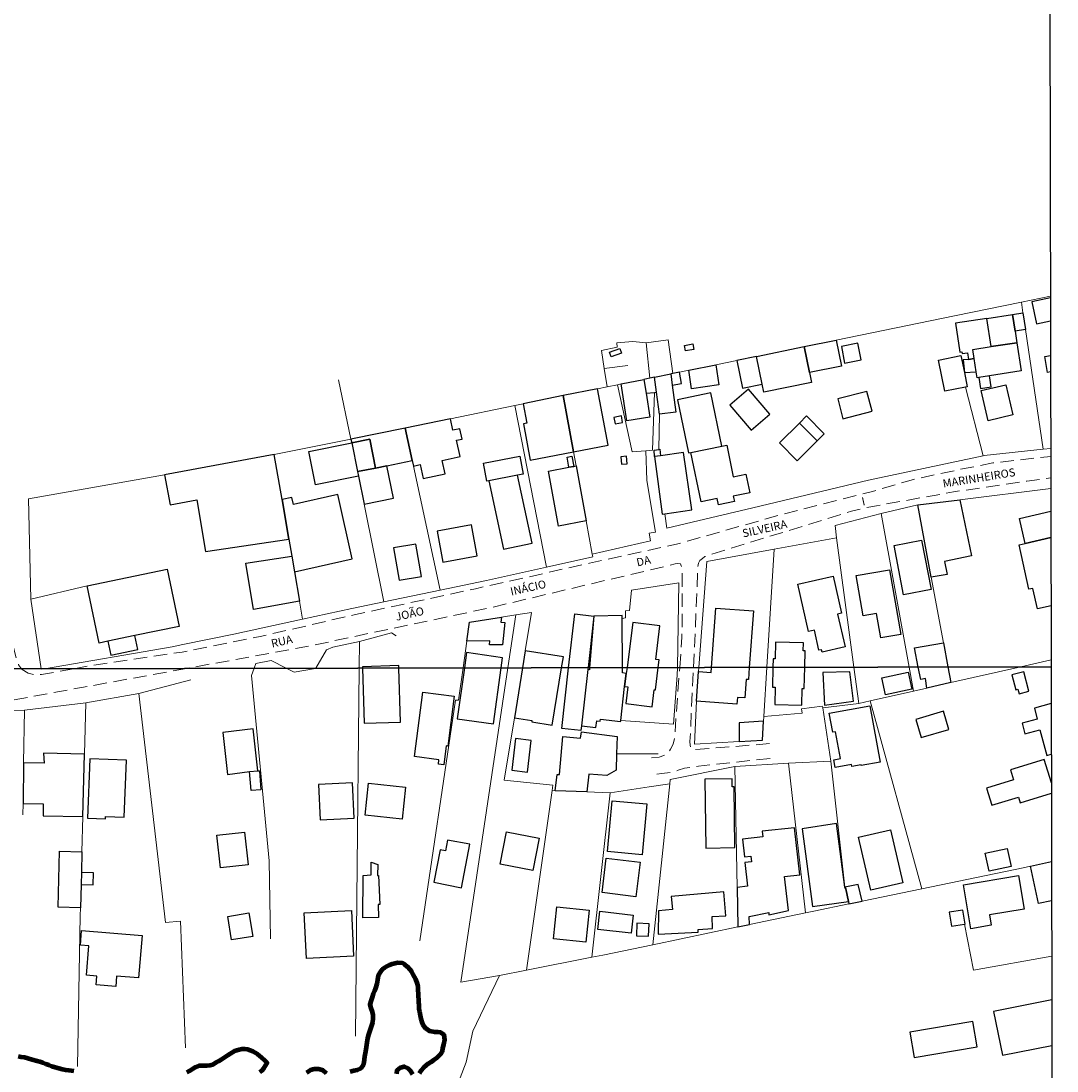
# Model space of a CAD drawing. Units: millimetres. Extents: x 275844 to 278374, y 1679877 to 1682655.
# Drawn here: x 278098 to 278291, y 1680361 to 1680556 of the extents above; entities that cross this region are included whole.
import ezdxf

# ---------------------------------------------------------------- set-up
doc = ezdxf.new("R2010")
doc.units = ezdxf.units.MM
doc.header["$MEASUREMENT"] = 0
doc.linetypes.add('HIDDEN', pattern=[0.375, 0.25, -0.125])
for name, color, linetype, lineweight in [('Cerca', 8, 'Cerca', 20), ('LIMITES_MUNICIPAL', 6, 'Continuous', 100), ('Muro_Grade', 8, 'Continuous', 20), ('Nao_Pavimentada_S_Mfio', 10, 'HIDDEN', 15), ('Rio_Perene', 5, 'Continuous', 25)]:
    doc.layers.add(name, color=color, linetype=linetype, lineweight=lineweight)
for name, color, linetype in [('Edificacoes', 2, 'Continuous'), ('Malha', 7, 'Continuous'), ('Topon_de_Vias', 7, 'Continuous')]:
    doc.layers.add(name, color=color, linetype=linetype)
doc.styles.add('Arial', font='arial.ttf', dxfattribs={"height": 1.5})
doc.styles.get("Standard").update_dxf_attribs({"font": 'arial.ttf'})
doc.linetypes.add('Cerca', pattern='A,10,0,["X",Standard,S=1,R=0,X=0,Y=-0.5],0.1', length=10.1)

msp = doc.modelspace()

# ---------------------------------------------------------------- linework, layer by layer
at = {"layer": 'Cerca', "flags": 128}
for points in [[(278249.697, 1680496.762), (278271.635, 1680501.258), (278284.061, 1680503.805)], [(278289.444, 1680504.908), (278284.061, 1680503.805)], [(278284.061, 1680503.805), (278284.353, 1680501.826), (278284.812, 1680498.706), (278288.08, 1680476.502)], [(278206.657, 1680491.478), (278206.14, 1680494.851), (278209.07, 1680495.461), (278208.992, 1680496.267), (278211.94, 1680496.518), (278214.408, 1680496.259)], [(278214.408, 1680496.259), (278218.491, 1680496.81), (278219.352, 1680490.558)], [(278214.408, 1680496.259), (278215.103, 1680489.701)], [(278206.657, 1680491.478), (278211.04, 1680492.048)], [(278207.173, 1680488.104), (278206.657, 1680491.478)], [(278145.424, 1680475.505), (278159.661, 1680478.384), (278157.314, 1680489.391)], [(278214.341, 1680476.237), (278211.811, 1680476.002), (278209.084, 1680488.489)], [(278276.977, 1680475.314), (278273.667, 1680488.037)], [(278215.987, 1680487.045), (278215.613, 1680476.355), (278214.341, 1680476.237)], [(278216.761, 1680476.463), (278216.889, 1680483.001)], [(278214.341, 1680476.237), (278214.583, 1680470.77), (278215.063, 1680467.74), (278216.153, 1680461.129), (278215.014, 1680460.926), (278215.247, 1680459.5), (278204.438, 1680457.059)], [(278288.08, 1680476.502), (278277.18, 1680475.357), (278276.977, 1680475.314)], [(278288.08, 1680476.502), (278289.5, 1680476.651)], [(278276.977, 1680475.314), (278255.664, 1680470.771), (278234.232, 1680465.661), (278225.291, 1680463.529), (278218.282, 1680461.858), (278217.882, 1680464.516)], [(278100.252, 1680448.679), (278099.818, 1680467.278), (278125.05, 1680471.778)], [(278252.986, 1680436.079), (278249.781, 1680460.061), (278249.474, 1680462.356)], [(278236.816, 1680436.046), (278238.2, 1680457.957)], [(278100.252, 1680448.679), (278110.731, 1680451.175)], [(278102.152, 1680435.779), (278100.252, 1680448.679)], [(278137.933, 1680442.211), (278128.471, 1680440.27), (278126.476, 1680439.861), (278102.759, 1680435.78)], [(278153.131, 1680435.88), (278155.107, 1680439.27), (278156.285, 1680439.805), (278161.238, 1680440.853)], [(278161.238, 1680440.853), (278161.184, 1680435.896)], [(278168.071, 1680441.878), (278167.202, 1680442.414), (278161.238, 1680440.853)], [(278141.679, 1680435.858), (278142.006, 1680436.771), (278144.856, 1680437.333), (278147.656, 1680435.869)], [(278102.759, 1680435.78), (278102.167, 1680435.678), (278102.152, 1680435.779)], [(278144.701, 1680385.651), (278144.478, 1680400.14), (278141.197, 1680434.509), (278141.679, 1680435.858)], [(278147.656, 1680435.869), (278149.093, 1680435.119), (278153.085, 1680435.802), (278153.131, 1680435.88)], [(278161.184, 1680435.896), (278160.721, 1680393.077), (278160.486, 1680367.619)], [(278236.238, 1680426.893), (278236.816, 1680436.046)], [(278253.888, 1680429.332), (278252.986, 1680436.079)], [(278128.975, 1680365.418), (278128.042, 1680388.908), (278125.245, 1680388.705), (278120.306, 1680431.157), (278129.962, 1680433.704)], [(278255.981, 1680429.806), (278264.068, 1680431.636)], [(278248.703, 1680418.619), (278247.244, 1680428.499), (278253.888, 1680429.332)], [(278253.888, 1680429.332), (278255.981, 1680429.806)], [(278255.981, 1680429.806), (278265.617, 1680394.967)], [(278215.65, 1680384.572), (278218.821, 1680414.445), (278218.902, 1680415.209), (278230.911, 1680417.631)], [(278244.008, 1680390.493), (278240.852, 1680418.228), (278248.703, 1680418.619)], [(278251.328, 1680395.24), (278248.703, 1680418.619)], [(278273.514, 1680388.395), (278275.183, 1680379.822), (278289.685, 1680382.459)]]:
    msp.add_lwpolyline(points, dxfattribs=at)
at = {"layer": 'Edificacoes', "flags": 128}
for points in [[(278289.445, 1680504.61), (278285.991, 1680503.892), (278286.847, 1680499.775), (278289.453, 1680500.317)], [(278289.472, 1680490.872), (278288.906, 1680490.778), (278288.418, 1680493.703), (278289.466, 1680493.878)], [(278289.532, 1680460.124), (278284.781, 1680459.014), (278283.69, 1680463.683), (278289.522, 1680465.048)], [(278289.557, 1680447.471), (278287.02, 1680446.898), (278286.194, 1680450.692), (278285.448, 1680450.538), (278283.647, 1680458.748), (278284.781, 1680459.014), (278289.532, 1680460.124)], [(278226.557, 1680436.026), (278227.375, 1680447.034), (278234.347, 1680446.517), (278233.569, 1680436.04)], [(278200.046, 1680435.973), (278201.189, 1680445.941), (278204.742, 1680445.534)], [(278204.742, 1680445.534), (278203.647, 1680435.981)], [(278210.058, 1680435.993), (278210.003, 1680445.102), (278210, 1680445.643), (278204.742, 1680445.534), (278203.925, 1680435.981)], [(278211.932, 1680444.376), (278210.879, 1680435.995)], [(278216.686, 1680436.006), (278216.863, 1680437.416), (278216.205, 1680437.499), (278216.989, 1680443.741), (278211.932, 1680444.376)], [(278191.989, 1680439.124), (278191.479, 1680435.956)], [(278198.743, 1680435.971), (278199.068, 1680437.983), (278191.989, 1680439.124)], [(278243.622, 1680440.577), (278238.413, 1680440.684), (278238.35, 1680437.627), (278237.995, 1680437.635), (278237.962, 1680436.049)], [(278243.847, 1680436.06), (278243.91, 1680439.106), (278243.592, 1680439.113), (278243.622, 1680440.577)], [(278264.918, 1680436.102), (278264.212, 1680439.663), (278269.599, 1680440.594)], [(278269.599, 1680440.594), (278270.428, 1680436.113)], [(278181.094, 1680438.768), (278180.697, 1680435.935)], [(278187.538, 1680435.949), (278187.801, 1680437.829), (278181.094, 1680438.768)], [(278168.541, 1680435.911), (278168.528, 1680436.352), (278161.81, 1680436.157)], [(278161.81, 1680436.157), (278161.818, 1680435.898)], [(278161.818, 1680435.898), (278162.114, 1680425.699), (278168.835, 1680425.895), (278168.541, 1680435.911)], [(278180.697, 1680435.935), (278179.374, 1680426.483), (278186.081, 1680425.544), (278187.538, 1680435.949)], [(278191.479, 1680435.956), (278189.982, 1680426.676), (278193.236, 1680426.151), (278193.195, 1680425.899), (278197.02, 1680425.283), (278198.743, 1680435.971)], [(278203.647, 1680435.981), (278203.607, 1680435.628), (278202.408, 1680425.165), (278202.309, 1680424.305), (278198.755, 1680424.712), (278200.046, 1680435.973)], [(278203.607, 1680435.628), (278202.408, 1680425.165), (278205.121, 1680424.854), (278205.266, 1680426.119), (278205.926, 1680426.044), (278205.971, 1680426.441), (278209.697, 1680426.014), (278209.717, 1680426.191), (278210.44, 1680432.497), (278210.742, 1680434.905), (278210.064, 1680435.016), (278210.058, 1680435.993)], [(278203.925, 1680435.981), (278203.89, 1680435.576), (278203.607, 1680435.628)], [(278210.879, 1680435.995), (278210.742, 1680434.905), (278210.44, 1680432.497), (278211.06, 1680432.419), (278210.669, 1680429.305), (278215.518, 1680428.696), (278215.917, 1680431.871), (278216.162, 1680431.841), (278216.686, 1680436.006)], [(278233.569, 1680436.04), (278233.402, 1680433.783), (278232.994, 1680433.813), (278232.737, 1680430.354), (278231.371, 1680430.455), (278231.28, 1680429.229), (278223.749, 1680429.788)], [(278223.749, 1680429.788), (278224.157, 1680435.273), (278226.489, 1680435.1), (278226.557, 1680436.026)], [(278237.962, 1680436.049), (278237.885, 1680432.342), (278238.356, 1680432.333), (278238.29, 1680429.142), (278243.313, 1680429.038), (278243.377, 1680432.106), (278243.765, 1680432.098), (278243.847, 1680436.06)], [(278270.428, 1680436.113), (278270.968, 1680433.197), (278266.527, 1680432.192), (278266.248, 1680433.951), (278265.376, 1680433.792), (278264.918, 1680436.102)], [(278289.593, 1680429.301), (278286.473, 1680428.459), (278287.018, 1680426.435), (278284.179, 1680425.67), (278284.714, 1680423.686), (278287.491, 1680424.435), (278288.769, 1680419.692), (278289.611, 1680419.919)], [(278289.621, 1680414.611), (278288.275, 1680418.959), (278282.016, 1680417.022), (278282.588, 1680415.175), (278277.595, 1680413.63), (278278.584, 1680410.434), (278283.515, 1680411.96), (278283.85, 1680410.878), (278289.625, 1680412.666)], [(278289.664, 1680392.726), (278287.239, 1680392.199), (278285.729, 1680399.142), (278289.65, 1680399.995)], [(278289.7, 1680374.37), (278278.896, 1680372.204), (278280.53, 1680364.049), (278289.717, 1680365.89)]]:
    msp.add_lwpolyline(points, dxfattribs=at)
for points in [[(278283.203, 1680496.271), (278278.475, 1680495.546), (278277.67, 1680500.802), (278282.398, 1680501.527), (278282.876, 1680498.409)], [(278282.876, 1680498.409), (278282.398, 1680501.527), (278284.353, 1680501.826), (278284.812, 1680498.706)], [(278278.475, 1680495.546), (278277.67, 1680500.802), (278271.842, 1680499.909), (278272.663, 1680494.554), (278272.99, 1680494.604), (278273.044, 1680494.25), (278274.054, 1680494.405), (278274.241, 1680493.186), (278275.322, 1680493.352), (278275.066, 1680495.024)], [(278223.304, 1680495.035), (278221.743, 1680494.749), (278221.553, 1680495.785), (278223.114, 1680496.07)], [(278234.882, 1680493.734), (278243.773, 1680495.551), (278244.756, 1680490.745), (278245.132, 1680488.908), (278236.241, 1680487.09), (278235.929, 1680488.613)], [(278243.773, 1680495.551), (278249.697, 1680496.762), (278250.68, 1680491.955), (278244.756, 1680490.745)], [(278250.655, 1680495.599), (278251.257, 1680492.493), (278254.328, 1680493.089), (278253.726, 1680496.194)], [(278275.066, 1680495.024), (278278.475, 1680495.546), (278283.203, 1680496.271), (278284.006, 1680491.034), (278278.128, 1680490.133), (278276.165, 1680489.832), (278275.868, 1680489.787), (278275.697, 1680490.906), (278275.322, 1680493.352)], [(278207.603, 1680494.549), (278209.535, 1680495.224), (278209.849, 1680494.326), (278207.917, 1680493.651)], [(278234.882, 1680493.734), (278231.246, 1680492.99), (278232.293, 1680487.87), (278235.929, 1680488.613)], [(278272.84, 1680493.917), (278273.486, 1680490.745), (278274.023, 1680488.11), (278273.667, 1680488.037), (278269.837, 1680487.257), (278268.654, 1680493.065)], [(278227.382, 1680492.2), (278227.914, 1680488.437), (278222.833, 1680487.72), (278222.346, 1680491.171)], [(278274.241, 1680493.186), (278273.247, 1680493.074), (278273.486, 1680490.745), (278275.697, 1680490.906), (278275.322, 1680493.352)], [(278214.415, 1680486.918), (278215.987, 1680487.045), (278216.365, 1680487.076), (278216.004, 1680489.883), (278215.103, 1680489.701), (278214.014, 1680489.482)], [(278219.013, 1680490.489), (278219.282, 1680488.397), (278219.926, 1680483.392), (278216.889, 1680483.001), (278216.365, 1680487.076), (278216.004, 1680489.883)], [(278219.282, 1680488.397), (278221.005, 1680488.715), (278220.596, 1680490.813), (278219.352, 1680490.558), (278219.013, 1680490.489)], [(278278.128, 1680490.133), (278276.165, 1680489.832), (278276.48, 1680487.777), (278278.443, 1680488.078)], [(278200.943, 1680476.045), (278207.385, 1680477.268), (278205.386, 1680487.744), (278199.026, 1680486.462)], [(278214.014, 1680489.482), (278214.415, 1680486.918), (278215.116, 1680482.439), (278210.845, 1680481.771), (278209.772, 1680488.627)], [(278237.385, 1680483.015), (278233.422, 1680487.644), (278229.968, 1680484.687), (278233.931, 1680480.058)], [(278277.896, 1680481.805), (278276.59, 1680487.404), (278281.184, 1680488.475), (278282.49, 1680482.876)], [(278191.596, 1680484.938), (278192.275, 1680481.363), (278191.663, 1680481.199), (278192.898, 1680474.479), (278200.943, 1680476.045), (278199.026, 1680486.462)], [(278220.261, 1680485.689), (278222.293, 1680475.831), (278222.737, 1680475.922), (278228.489, 1680477.108), (278226.457, 1680486.966)], [(278250.928, 1680482.17), (278256.343, 1680483.549), (278255.408, 1680487.221), (278249.993, 1680485.843)], [(278169.709, 1680480.446), (278171.011, 1680474.402), (278171.232, 1680473.378), (278172.519, 1680473.656), (278173.074, 1680471.079), (278177.143, 1680471.955), (278176.61, 1680474.428), (278179.908, 1680475.139), (278179.255, 1680478.173), (278180.28, 1680478.394), (278179.868, 1680480.306), (278178.569, 1680480.026), (278178.107, 1680482.169)], [(278210.072, 1680481.473), (278209.829, 1680482.69), (278208.44, 1680482.412), (278208.683, 1680481.196)], [(278246.141, 1680478.08), (278242.865, 1680481.38), (278244.177, 1680482.682), (278247.451, 1680479.381)], [(278166.326, 1680473.454), (278171.011, 1680474.402), (278171.011, 1680474.402), (278169.709, 1680480.446), (278159.661, 1680478.384), (278159.802, 1680477.683), (278163.139, 1680478.357), (278164.215, 1680473.027)], [(278239.146, 1680477.688), (278242.865, 1680481.38), (278246.141, 1680478.08), (278242.423, 1680474.387)], [(278163.139, 1680478.357), (278159.802, 1680477.683), (278160.879, 1680472.354), (278164.215, 1680473.027)], [(278159.802, 1680477.683), (278160.879, 1680472.354), (278161.045, 1680471.532), (278161.045, 1680471.532), (278153.054, 1680469.918), (278151.811, 1680476.069)], [(278215.988, 1680475.148), (278215.893, 1680476.312), (278216.761, 1680476.463), (278216.944, 1680476.495), (278217.063, 1680475.302)], [(278215.988, 1680475.148), (278217.391, 1680464.446), (278217.882, 1680464.516), (278222.907, 1680465.238), (278221.379, 1680475.923), (278217.063, 1680475.302), (278215.988, 1680475.148)], [(278222.737, 1680475.922), (278228.489, 1680477.108), (278229.372, 1680477.29), (278230.583, 1680471.415), (278232.946, 1680471.902), (278233.667, 1680468.406), (278230.599, 1680467.774), (278230.802, 1680466.793), (278227.842, 1680466.183), (278227.596, 1680467.379), (278224.624, 1680466.766)], [(278125.05, 1680471.778), (278126.08, 1680466.209), (278131.054, 1680467.138), (278132.68, 1680457.521), (278148.135, 1680459.797), (278146.864, 1680467.159), (278145.424, 1680475.505)], [(278184.231, 1680473.916), (278190.971, 1680475.227), (278191.616, 1680471.911), (278190.55, 1680471.703), (278185.245, 1680470.672), (278184.875, 1680470.6)], [(278201.005, 1680473.328), (278200.106, 1680473.163), (278199.755, 1680475.069), (278200.654, 1680475.235)], [(278209.736, 1680475.096), (278209.878, 1680473.718), (278210.919, 1680473.826), (278210.776, 1680475.204)], [(278160.879, 1680472.354), (278161.045, 1680471.532), (278162.095, 1680466.33), (278167.542, 1680467.43), (278166.326, 1680473.454), (278164.215, 1680473.027)], [(278201.429, 1680473.406), (278203.308, 1680463.199), (278198.162, 1680462.252), (278196.288, 1680472.46), (278200.106, 1680473.163), (278201.005, 1680473.328)], [(278185.245, 1680470.672), (278187.974, 1680457.976), (278193.256, 1680459.111), (278190.55, 1680471.703)], [(278149.173, 1680453.783), (278159.876, 1680456.185), (278157.204, 1680468.094), (278148.975, 1680466.248), (278148.679, 1680467.566), (278146.864, 1680467.159), (278148.135, 1680459.797), (278148.678, 1680456.649)], [(278267.34, 1680452.795), (278264.862, 1680466.175), (278272.657, 1680467.14), (278274.8, 1680456.759), (278269.802, 1680455.701), (278270.275, 1680453.267)], [(278183.094, 1680456.757), (278182.01, 1680462.501), (278175.636, 1680461.299), (278176.72, 1680455.554)], [(278167.556, 1680458.199), (278168.594, 1680452.188), (278172.739, 1680452.903), (278171.7, 1680458.915)], [(278262.206, 1680449.504), (278260.45, 1680458.634), (278265.552, 1680459.615), (278267.303, 1680450.485)], [(278150.114, 1680448.329), (278141.566, 1680446.755), (278140.151, 1680455.369), (278148.678, 1680456.649), (278149.173, 1680453.783)], [(278110.731, 1680451.175), (278125.548, 1680454.269), (278127.767, 1680443.64), (278119.566, 1680441.927), (278114.547, 1680440.879), (278112.951, 1680440.545)], [(278244.537, 1680442.67), (278242.559, 1680451.45), (278249.137, 1680452.933), (278250.681, 1680446.08), (278249.957, 1680445.916), (278251.329, 1680439.824), (278247.062, 1680438.863), (278246.962, 1680439.305), (278246.482, 1680439.197), (278245.643, 1680442.919)], [(278259.558, 1680454.152), (278261.69, 1680442.154), (278257.96, 1680441.491), (278257.155, 1680446.019), (278254.713, 1680445.585), (278253.385, 1680453.055)], [(278181.162, 1680440.896), (278181.657, 1680444.409), (278187.582, 1680445.351), (278187.484, 1680444.431), (278188.205, 1680444.367), (278187.763, 1680440.226), (278185.334, 1680440.198), (278185.413, 1680440.939)], [(278119.566, 1680441.927), (278114.547, 1680440.879), (278115.087, 1680438.293), (278120.107, 1680439.341)], [(278247.497, 1680429.05), (278252.93, 1680429.777), (278252.204, 1680435.199), (278247.207, 1680435.058)], [(278263.75, 1680432.015), (278258.819, 1680430.952), (278258.144, 1680434.082), (278263.075, 1680435.145)], [(278284.494, 1680435.203), (278282.298, 1680434.633), (278283.018, 1680431.859), (278283.42, 1680431.963), (278283.634, 1680431.137), (278285.429, 1680431.603)], [(278178.825, 1680430.673), (278177.615, 1680421.407), (278177.324, 1680421.445), (278176.865, 1680417.932), (278175.879, 1680418.061), (278175.986, 1680418.878), (278171.433, 1680419.472), (278172.996, 1680431.435)], [(278255.96, 1680428.913), (278257.836, 1680418.427), (278254.335, 1680417.801), (278254.314, 1680417.918), (278252.614, 1680417.614), (278252.542, 1680418.017), (278249.486, 1680417.471), (278249.232, 1680418.891), (278250.484, 1680419.115), (278249.594, 1680424.09), (278249.046, 1680423.992), (278248.407, 1680427.562)], [(278269.591, 1680427.881), (278264.463, 1680426.355), (278265.46, 1680423.004), (278270.589, 1680424.53)], [(278231.672, 1680422.282), (278236.009, 1680422.55), (278236.195, 1680426.08), (278231.68, 1680425.763)], [(278135.851, 1680423.965), (278136.727, 1680416.169), (278140.838, 1680416.697), (278142.364, 1680416.814), (278142.364, 1680416.814), (278141.492, 1680424.599)], [(278203.394, 1680412.92), (278197.564, 1680413.145), (278197.918, 1680416.184), (278198.354, 1680416.18), (278198.951, 1680423.194), (278202.275, 1680422.897), (278202.445, 1680424.063), (278209.055, 1680423.181), (278208.956, 1680419.996), (278208.861, 1680416.93), (278207.157, 1680415.992), (278203.792, 1680416.196)], [(278190.205, 1680422.829), (278189.516, 1680416.949), (278192.405, 1680416.61), (278193.094, 1680422.49)], [(278098.918, 1680418.289), (278098.806, 1680410.78), (278102.547, 1680410.724), (278102.513, 1680408.467), (278109.907, 1680408.357), (278110.203, 1680419.909), (278102.618, 1680420.083), (278102.706, 1680418.273)], [(278117.574, 1680408.221), (278117.994, 1680418.802), (278111.196, 1680419.071), (278110.759, 1680408.062), (278114.094, 1680407.93), (278114.111, 1680408.358)], [(278141.108, 1680413.17), (278140.838, 1680416.697), (278142.364, 1680416.814), (278142.678, 1680416.838), (278142.948, 1680413.311)], [(278153.629, 1680414.289), (278153.947, 1680407.717), (278160.247, 1680408.022), (278159.929, 1680414.593)], [(278169.757, 1680413.806), (278169.132, 1680407.879), (278162.267, 1680408.603), (278162.893, 1680414.531)], [(278230.901, 1680402.587), (278230.746, 1680413.851), (278230.398, 1680413.847), (278230.377, 1680415.373), (278225.344, 1680415.304), (278225.519, 1680402.513)], [(278207.26, 1680401.868), (278208.135, 1680411.288), (278214.576, 1680410.69), (278213.705, 1680401.27)], [(278240.829, 1680390.89), (278240.111, 1680397.228), (278242.931, 1680397.548), (278241.941, 1680406.286), (278235.967, 1680405.61), (278236.083, 1680404.588), (278232.333, 1680404.163), (278232.707, 1680400.86), (278233.873, 1680400.992), (278233.988, 1680399.975), (278232.74, 1680399.834), (278233.24, 1680395.415), (278231.304, 1680395.195), (278231.432, 1680387.868), (278233.61, 1680388.322), (278233.536, 1680389.802), (278237.218, 1680390.523), (278237.22, 1680390.104)], [(278251.975, 1680392.591), (278251.486, 1680394.935), (278251.486, 1680394.935), (278251.328, 1680395.24), (278249.725, 1680407.09), (278243.385, 1680406.084), (278245.273, 1680391.669)], [(278256.103, 1680394.671), (278253.816, 1680404.499), (278259.802, 1680405.892), (278262.089, 1680396.064)], [(278139.885, 1680405.463), (278140.562, 1680399.409), (278135.418, 1680398.833), (278134.741, 1680404.888)], [(278177.596, 1680403.998), (278177.201, 1680401.975), (278176.217, 1680402.167), (278175.044, 1680396.146), (278180.138, 1680395.154), (278181.705, 1680403.197)], [(278187.329, 1680399.52), (278188.491, 1680405.52), (278194.563, 1680404.343), (278193.4, 1680398.344)], [(278109.74, 1680401.806), (278109.642, 1680397.992), (278109.584, 1680395.721), (278109.474, 1680391.411), (278105.329, 1680391.518), (278105.596, 1680401.912)], [(278277.363, 1680401.548), (278281.441, 1680402.41), (278282.149, 1680399.062), (278278.07, 1680398.203)], [(278206.239, 1680394.236), (278207.006, 1680400.635), (278213.308, 1680399.879), (278212.546, 1680393.48)], [(278109.642, 1680397.992), (278109.584, 1680395.721), (278109.584, 1680395.721), (278111.794, 1680395.665), (278111.853, 1680397.936)], [(278164.627, 1680399.44), (278164.559, 1680397.424), (278164.791, 1680397.424), (278164.986, 1680392.04), (278164.732, 1680392.031), (278164.786, 1680389.589), (278161.872, 1680389.528), (278161.909, 1680397.395), (278163.391, 1680397.525), (278163.378, 1680399.861)], [(278273.317, 1680395.67), (278283.515, 1680397.393), (278284.566, 1680391.178), (278278.152, 1680390.094), (278278.477, 1680388.17), (278274.692, 1680387.53)], [(278229.218, 1680389.954), (278228.821, 1680394.371), (278219.09, 1680393.497), (278219.308, 1680391.075), (278216.704, 1680390.841), (278216.632, 1680386.501), (278224.072, 1680386.883), (278224.085, 1680387.37), (278226.739, 1680387.605), (278226.667, 1680389.831)], [(278252.064, 1680392.163), (278254.511, 1680392.669), (278253.764, 1680395.736), (278251.328, 1680395.24), (278251.486, 1680394.935), (278251.486, 1680394.935), (278251.975, 1680392.591)], [(278136.796, 1680389.829), (278140.732, 1680390.455), (278141.422, 1680386.113), (278137.486, 1680385.488)], [(278151.412, 1680382.041), (278151.003, 1680390.488), (278159.733, 1680390.911), (278160.141, 1680382.464)], [(278203.843, 1680391.005), (278203.23, 1680385.035), (278197.239, 1680385.65), (278197.854, 1680391.62)], [(278212.029, 1680390.069), (278211.624, 1680386.684), (278205.46, 1680387.421), (278205.865, 1680390.806)], [(278273.216, 1680390.996), (278270.669, 1680390.593), (278271.077, 1680388.01), (278273.514, 1680388.395), (278273.625, 1680388.412)], [(278212.624, 1680386.224), (278214.88, 1680386.134), (278214.974, 1680388.467), (278212.718, 1680388.557)], [(278109.441, 1680384.483), (278109.658, 1680387.182), (278120.889, 1680386.278), (278120.256, 1680378.403), (278116.171, 1680378.731), (278116.017, 1680376.82), (278112.366, 1680377.114), (278112.499, 1680378.763), (278110.593, 1680378.916), (278111.031, 1680384.355)], [(278264.182, 1680363.626), (278275.836, 1680365.592), (278275.038, 1680370.324), (278263.382, 1680368.365)]]:
    msp.add_lwpolyline(points, close=True, dxfattribs=at)
at = {"layer": 'LIMITES_MUNICIPAL'}
for points in [[(278172.376, 1680360.743), (278172.704, 1680361.206), (278173.269, 1680361.831), (278174.014, 1680362.526), (278174.511, 1680362.849), (278175.064, 1680363.219), (278175.606, 1680363.59), (278176.358, 1680364.29), (278176.657, 1680364.816), (278176.714, 1680365.361), (278176.918, 1680366.032), (278177.072, 1680366.941), (278176.966, 1680367.839), (278176.296, 1680368.286), (278175.76, 1680368.315), (278175.213, 1680368.31), (278174.237, 1680368.537), (278173.527, 1680369.012), (278173.065, 1680369.673), (278172.886, 1680370.183), (278172.706, 1680370.786), (278172.549, 1680371.434), (278172.409, 1680372.089), (278172.331, 1680372.633), (278172.309, 1680373.259), (278172.259, 1680373.948), (278172.182, 1680375.419), (278172.144, 1680376.12), (278172.1, 1680376.769), (278172.021, 1680377.336), (278171.695, 1680378.182), (278171.212, 1680379.051), (278170.942, 1680379.527), (278170.598, 1680379.996), (278170.17, 1680380.46), (278169.68, 1680380.883), (278169.195, 1680381.15), (278168.293, 1680381.22), (278167.808, 1680381.094), (278167.311, 1680380.932), (278166.82, 1680380.764), (278166.329, 1680380.551), (278165.877, 1680380.273), (278165.476, 1680379.943), (278165.12, 1680379.567), (278164.713, 1680378.827), (278164.594, 1680378.08), (278164.44, 1680377.298), (278164.202, 1680376.499), (278164.015, 1680375.995), (278163.789, 1680375.428), (278163.568, 1680374.832), (278163.376, 1680374.287), (278163.149, 1680373.477), (278163.357, 1680372.811), (278163.598, 1680372.133), (278163.688, 1680371.554), (278163.721, 1680370.893), (278163.641, 1680370.117), (278163.357, 1680369.226), (278163.114, 1680368.467), (278162.932, 1680367.877), (278162.728, 1680367.251), (278162.592, 1680366.418), (278162.455, 1680365.584), (278162.347, 1680364.767), (278162.182, 1680363.823), (278162.125, 1680363.279), (278162.051, 1680362.717), (278161.915, 1680362.208), (278161.462, 1680361.583), (278160.802, 1680361.3), (278160.193, 1680361.138), (278159.516, 1680360.954)], [(278142.768, 1680360.907), (278143.136, 1680361.249), (278143.486, 1680361.654), (278143.802, 1680362.14), (278144.119, 1680362.672), (278143.753, 1680363.038), (278143.049, 1680363.646), (278142.311, 1680364.267), (278141.443, 1680364.754), (278140.952, 1680364.923), (278140.445, 1680365.097), (278139.937, 1680365.178), (278139.418, 1680365.156), (278138.922, 1680365.087), (278138.036, 1680364.839), (278137.212, 1680364.342), (278136.749, 1680364.018), (278136.201, 1680363.653), (278135.636, 1680363.272), (278135.134, 1680362.942), (278134.643, 1680362.694), (278133.988, 1680362.254), (278133.463, 1680362.133), (278132.899, 1680362.076), (278132.352, 1680362.082), (278131.449, 1680362.106), (278130.806, 1680361.864), (278130.298, 1680361.528), (278129.767, 1680361.17), (278129.191, 1680360.834)], [(278108.208, 1680361.088), (278107.329, 1680361.204), (278106.742, 1680361.275), (278106.111, 1680361.414), (278105.445, 1680361.589), (278104.791, 1680361.775), (278104.165, 1680361.978), (278103.596, 1680362.216), (278103.032, 1680362.425), (278102.48, 1680362.623), (278101.95, 1680362.808), (278101.442, 1680362.971), (278100.495, 1680363.227), (278099.706, 1680363.459), (278099.069, 1680363.616), (278098.488, 1680363.716), (278097.969, 1680363.832)], [(278155.144, 1680360.698), (278154.524, 1680361.219), (278153.706, 1680361.481), (278152.838, 1680361.47), (278152.127, 1680361.309), (278151.382, 1680360.812)], [(278168.168, 1680360.632), (278168.259, 1680361.304), (278168.858, 1680361.755), (278169.529, 1680361.968), (278170.222, 1680361.672), (278170.662, 1680361.22), (278171.067, 1680360.571)]]:
    msp.add_lwpolyline(points, dxfattribs=at)
at = {"layer": 'Malha', "flags": 128}
for points in [[(277806.012, 1680989.455), (278288.491, 1680990.412), (278289.579, 1680436.151), (277807.124, 1680435.193), (277806.012, 1680989.455)], [(277807.124, 1680435.193), (278289.579, 1680436.151), (278290.667, 1679881.89), (277808.236, 1679880.932), (277807.124, 1680435.193)]]:
    msp.add_lwpolyline(points, close=True, dxfattribs=at)
at = {"layer": 'Muro_Grade', "flags": 128}
for points in [[(278199.026, 1680486.462), (278205.386, 1680487.744), (278207.173, 1680488.104), (278209.084, 1680488.489), (278209.772, 1680488.627), (278214.014, 1680489.482), (278215.103, 1680489.701), (278216.004, 1680489.883), (278219.013, 1680490.489), (278219.352, 1680490.558), (278220.596, 1680490.813), (278222.346, 1680491.171), (278227.382, 1680492.2), (278231.246, 1680492.99), (278234.882, 1680493.734), (278243.773, 1680495.551), (278249.697, 1680496.762)], [(278199.026, 1680486.462), (278191.596, 1680484.938), (278190.04, 1680484.618)], [(278195.925, 1680454.643), (278204.528, 1680456.57), (278204.438, 1680457.059), (278203.308, 1680463.199), (278201.429, 1680473.406), (278200.943, 1680476.045), (278199.026, 1680486.462)], [(278190.04, 1680484.618), (278178.107, 1680482.169), (278169.709, 1680480.446)], [(278195.925, 1680454.643), (278190.04, 1680484.618)], [(278165.757, 1680448.196), (278162.095, 1680466.33), (278161.045, 1680471.532), (278160.879, 1680472.354), (278159.802, 1680477.683), (278159.661, 1680478.384), (278169.709, 1680480.446)], [(278169.709, 1680480.446), (278171.011, 1680474.402), (278171.232, 1680473.378), (278176.189, 1680450.363)], [(278125.05, 1680471.778), (278145.424, 1680475.505), (278146.864, 1680467.159), (278148.135, 1680459.797), (278148.678, 1680456.649), (278149.173, 1680453.783), (278150.114, 1680448.329), (278150.692, 1680444.981)], [(278264.862, 1680466.175), (278272.657, 1680467.14), (278289.514, 1680469.227)], [(278258.06, 1680464.6), (278264.862, 1680466.175)], [(278270.428, 1680436.113), (278269.599, 1680440.594), (278267.34, 1680452.795), (278264.862, 1680466.175)], [(278258.06, 1680464.6), (278249.474, 1680462.356)], [(278258.06, 1680464.6), (278263.255, 1680436.099)], [(278249.781, 1680460.061), (278238.2, 1680457.957), (278225.672, 1680455.682), (278224.212, 1680436.021)], [(278176.189, 1680450.363), (278184.793, 1680452.15), (278195.925, 1680454.643)], [(278220.232, 1680436.014), (278220.467, 1680451.726), (278211.705, 1680450.331), (278211.353, 1680446.61), (278210.604, 1680446.524), (278210.624, 1680445.225), (278210.003, 1680445.102)], [(278165.757, 1680448.196), (278176.189, 1680450.363)], [(278150.692, 1680444.981), (278159.795, 1680446.957), (278165.757, 1680448.196)], [(278137.933, 1680442.211), (278150.692, 1680444.981)], [(278180.462, 1680435.935), (278181.162, 1680440.896), (278181.657, 1680444.409), (278187.582, 1680445.351), (278190.23, 1680445.772)], [(278190.23, 1680445.772), (278188.764, 1680435.951)], [(278190.23, 1680445.772), (278193.136, 1680446.235), (278191.989, 1680439.124), (278191.479, 1680435.956)], [(278289.577, 1680437.406), (278283.98, 1680436.14)], [(278172.431, 1680385.265), (278179.049, 1680429.951), (278179.62, 1680429.963), (278180.462, 1680435.935)], [(278188.764, 1680435.951), (278180.061, 1680377.637), (278187.195, 1680378.833)], [(278191.479, 1680435.956), (278189.982, 1680426.676), (278188.112, 1680415.078), (278197.121, 1680414.152), (278196.981, 1680413.168)], [(278209.717, 1680426.191), (278219.483, 1680425.513), (278220.21, 1680434.571), (278220.232, 1680436.014)], [(278224.212, 1680436.021), (278224.157, 1680435.273), (278223.749, 1680429.788), (278223.748, 1680429.765), (278223.389, 1680421.771), (278231.672, 1680422.282), (278236.009, 1680422.55), (278236.195, 1680426.08), (278236.238, 1680426.893), (278243.391, 1680427.53), (278243.275, 1680428.342), (278247.118, 1680428.812), (278247.244, 1680428.499)], [(278263.255, 1680436.099), (278264.068, 1680431.636), (278266.527, 1680432.192), (278270.968, 1680433.197)], [(278270.968, 1680433.197), (278270.428, 1680436.113)], [(278283.98, 1680436.14), (278270.968, 1680433.197)], [(278086.85, 1680431.786), (278084.194, 1680431.4), (278083.817, 1680426.579), (278091.529, 1680427.919), (278099.064, 1680428.115)], [(278120.306, 1680431.157), (278110.446, 1680429.43)], [(278110.446, 1680429.43), (278099.064, 1680428.115)], [(278110.446, 1680429.43), (278110.203, 1680419.909), (278109.907, 1680408.357), (278109.74, 1680401.806), (278109.642, 1680397.992), (278109.584, 1680395.721), (278109.474, 1680391.411), (278109.437, 1680389.949), (278108.918, 1680361.957)], [(278098.774, 1680408.642), (278098.806, 1680410.78), (278098.918, 1680418.289), (278099.064, 1680428.115)], [(278216.632, 1680419.999), (278208.956, 1680419.996)], [(278240.852, 1680418.228), (278230.911, 1680417.631), (278231.304, 1680395.195), (278231.432, 1680387.868)], [(278218.821, 1680414.445), (278215.015, 1680413.864), (278207.735, 1680412.753)], [(278192.223, 1680379.83), (278196.981, 1680413.168)], [(278207.735, 1680412.753), (278203.394, 1680412.92), (278197.564, 1680413.145), (278196.981, 1680413.168)], [(278207.735, 1680412.753), (278204.344, 1680382.234)], [(278231.432, 1680387.868), (278233.61, 1680388.322), (278244.008, 1680390.493), (278245.575, 1680390.821), (278252.064, 1680392.163), (278254.511, 1680392.669), (278265.617, 1680394.967), (278284.414, 1680398.856), (278285.729, 1680399.142), (278289.65, 1680399.995)], [(278231.432, 1680387.868), (278215.65, 1680384.572), (278206.423, 1680382.646), (278204.344, 1680382.234)], [(278204.344, 1680382.234), (278192.223, 1680379.83)], [(278187.195, 1680378.833), (278182.297, 1680368.529), (278181.059, 1680362.756), (278175.621, 1680348.744)], [(278192.223, 1680379.83), (278187.195, 1680378.833)]]:
    msp.add_lwpolyline(points, dxfattribs=at)
at = {"layer": 'Nao_Pavimentada_S_Mfio', "ltscale": 10, "flags": 128}
for points in [[(278102.407, 1680714.359), (278100.445, 1680713.513), (278098.582, 1680712.177), (278097.167, 1680710.575), (278096.491, 1680709.376), (278095.567, 1680707.07), (278094.906, 1680704.577), (278094.59, 1680702.585), (278094.436, 1680699.79), (278094.426, 1680696.848), (278094.662, 1680682.657), (278094.955, 1680673.974), (278095.316, 1680666.938), (278096.291, 1680647.134), (278096.452, 1680633.775), (278096.89, 1680619.798), (278096.742, 1680603.164), (278096.077, 1680583.167), (278096.928, 1680556.46), (278096.748, 1680535.379), (278096.973, 1680522.617), (278096.411, 1680501.345), (278096.192, 1680486.326), (278095.923, 1680471.821), (278096.2, 1680465.033), (278096.557, 1680450.172), (278097.047, 1680439.706), (278097.519, 1680437.792), (278097.972, 1680436.521), (278098.527, 1680435.772)], [(278108.247, 1680435.791), (278111.869, 1680436.451), (278128.332, 1680438.877), (278143.137, 1680441.841), (278160.492, 1680445.835), (278182.775, 1680450.625), (278203.92, 1680455.367), (278220.287, 1680458.96), (278239.388, 1680464.341), (278256.455, 1680468.683), (278264.032, 1680470.91), (278272.603, 1680472.759), (278278.78, 1680473.964), (278287.466, 1680474.955), (278289.503, 1680475.166)], [(278223.209, 1680436.019), (278223.909, 1680450.988), (278224.004, 1680454.542), (278224.156, 1680455.343), (278224.397, 1680455.848), (278224.868, 1680456.257), (278225.348, 1680456.583), (278226.002, 1680456.867), (278252.518, 1680464.991), (278255.141, 1680465.643), (278257.164, 1680466.02), (278271.459, 1680468.6), (278285.074, 1680470.593), (278289.51, 1680471.184)], [(278220.665, 1680436.014), (278221.081, 1680441.657), (278221.098, 1680454.086), (278221.034, 1680454.679), (278220.897, 1680455.09), (278220.774, 1680455.235), (278220.283, 1680455.327), (278219.84, 1680455.238), (278185.769, 1680447.154), (278151.875, 1680439.975), (278129.123, 1680435.833)], [(278129.123, 1680435.833), (278089.61, 1680428.639)], [(278098.527, 1680435.772), (278098.633, 1680435.63), (278099.77, 1680434.937), (278100.915, 1680434.701), (278102.204, 1680434.69), (278108.247, 1680435.791)], [(278215.395, 1680419.243), (278216.845, 1680419.374), (278217.735, 1680419.651), (278218.369, 1680420.104), (278218.975, 1680420.848), (278219.425, 1680421.776), (278219.693, 1680422.835), (278220.665, 1680436.014)], [(278237.309, 1680421.879), (278223.064, 1680420.728), (278222.803, 1680420.989), (278222.692, 1680421.191), (278222.597, 1680421.597), (278222.567, 1680422.289), (278223.209, 1680436.019)], [(278237.423, 1680419.137), (278224.167, 1680417.692), (278221.525, 1680417.316), (278220.371, 1680416.933), (278219.249, 1680416.555), (278217.362, 1680416.31), (278216.007, 1680416.156)]]:
    msp.add_lwpolyline(points, dxfattribs=at)
at = {"layer": 'Rio_Perene', "flags": 128}
for points in [[(278172.376, 1680360.743), (278172.704, 1680361.206), (278173.269, 1680361.831), (278174.014, 1680362.526), (278174.511, 1680362.849), (278175.064, 1680363.219), (278175.606, 1680363.589), (278176.358, 1680364.289), (278176.657, 1680364.816), (278176.714, 1680365.361), (278176.918, 1680366.032), (278177.072, 1680366.941), (278176.966, 1680367.839), (278176.296, 1680368.286), (278175.76, 1680368.315), (278175.213, 1680368.31), (278174.237, 1680368.537), (278173.527, 1680369.012), (278173.065, 1680369.673), (278172.886, 1680370.183), (278172.706, 1680370.785), (278172.549, 1680371.434), (278172.409, 1680372.089), (278172.331, 1680372.633), (278172.309, 1680373.259), (278172.259, 1680373.948), (278172.182, 1680375.419), (278172.144, 1680376.12), (278172.1, 1680376.769), (278172.021, 1680377.336), (278171.695, 1680378.182), (278171.212, 1680379.051), (278170.942, 1680379.527), (278170.598, 1680379.996), (278170.17, 1680380.46), (278169.68, 1680380.883), (278169.195, 1680381.15), (278168.293, 1680381.22), (278167.808, 1680381.094), (278167.311, 1680380.932), (278166.82, 1680380.764), (278166.329, 1680380.551), (278165.877, 1680380.273), (278165.476, 1680379.943), (278165.12, 1680379.567), (278164.713, 1680378.826), (278164.594, 1680378.079), (278164.44, 1680377.298), (278164.202, 1680376.499), (278164.015, 1680375.995), (278163.789, 1680375.428), (278163.568, 1680374.832), (278163.376, 1680374.287), (278163.149, 1680373.477), (278163.357, 1680372.811), (278163.598, 1680372.133), (278163.688, 1680371.553), (278163.721, 1680370.893), (278163.641, 1680370.117), (278163.357, 1680369.226), (278163.114, 1680368.467), (278162.932, 1680367.877), (278162.728, 1680367.251), (278162.592, 1680366.418), (278162.455, 1680365.584), (278162.347, 1680364.767), (278162.182, 1680363.823), (278162.125, 1680363.279), (278162.051, 1680362.717), (278161.915, 1680362.208), (278161.462, 1680361.583), (278160.802, 1680361.3), (278160.193, 1680361.138), (278159.516, 1680360.954)], [(278142.768, 1680360.907), (278143.136, 1680361.249), (278143.486, 1680361.654), (278143.802, 1680362.14), (278144.119, 1680362.672), (278143.753, 1680363.037), (278143.049, 1680363.646), (278142.311, 1680364.267), (278141.443, 1680364.754), (278140.952, 1680364.923), (278140.445, 1680365.097), (278139.937, 1680365.178), (278139.418, 1680365.156), (278138.922, 1680365.087), (278138.036, 1680364.839), (278137.212, 1680364.341), (278136.749, 1680364.018), (278136.201, 1680363.653), (278135.636, 1680363.272), (278135.134, 1680362.942), (278134.643, 1680362.694), (278133.988, 1680362.254), (278133.463, 1680362.133), (278132.899, 1680362.076), (278132.352, 1680362.082), (278131.449, 1680362.106), (278130.806, 1680361.864), (278130.298, 1680361.528), (278129.767, 1680361.17), (278129.191, 1680360.834)], [(278108.208, 1680361.088), (278107.329, 1680361.204), (278106.742, 1680361.275), (278106.111, 1680361.414), (278105.445, 1680361.589), (278104.791, 1680361.775), (278104.165, 1680361.978), (278103.596, 1680362.216), (278103.032, 1680362.425), (278102.48, 1680362.623), (278101.95, 1680362.808), (278101.442, 1680362.971), (278100.495, 1680363.227), (278099.706, 1680363.459), (278099.069, 1680363.616), (278098.488, 1680363.715), (278097.969, 1680363.832)], [(278155.144, 1680360.698), (278154.524, 1680361.219), (278153.706, 1680361.481), (278152.838, 1680361.47), (278152.127, 1680361.309), (278151.382, 1680360.811)], [(278168.168, 1680360.632), (278168.259, 1680361.304), (278168.858, 1680361.755), (278169.529, 1680361.968), (278170.222, 1680361.672), (278170.662, 1680361.22), (278171.067, 1680360.571)]]:
    msp.add_lwpolyline(points, dxfattribs=at)

# ---------------------------------------------------------------- texts
at = {"layer": 'Topon_de_Vias', "style": 'Arial'}
for s, rotation, p in [('MARINHEIROS', 9.22655, (278269.591, 1680469.377)), ('I', 12.60003, (278254.605, 1680466.047)), ('SILVEIRA', 12.60003, (278232.454, 1680460.127)), ('DA', 12.60003, (278212.815, 1680454.745)), ('INÁCIO', 12.60003, (278189.408, 1680449.353)), ('JOÃO', 12.60003, (278168.082, 1680444.655)), ('RUA', 12.60003, (278145.025, 1680439.699))]:
    msp.add_text(s, height=1.5, rotation=rotation, dxfattribs=at).set_placement(p)

doc.saveas('drawing.dxf')
